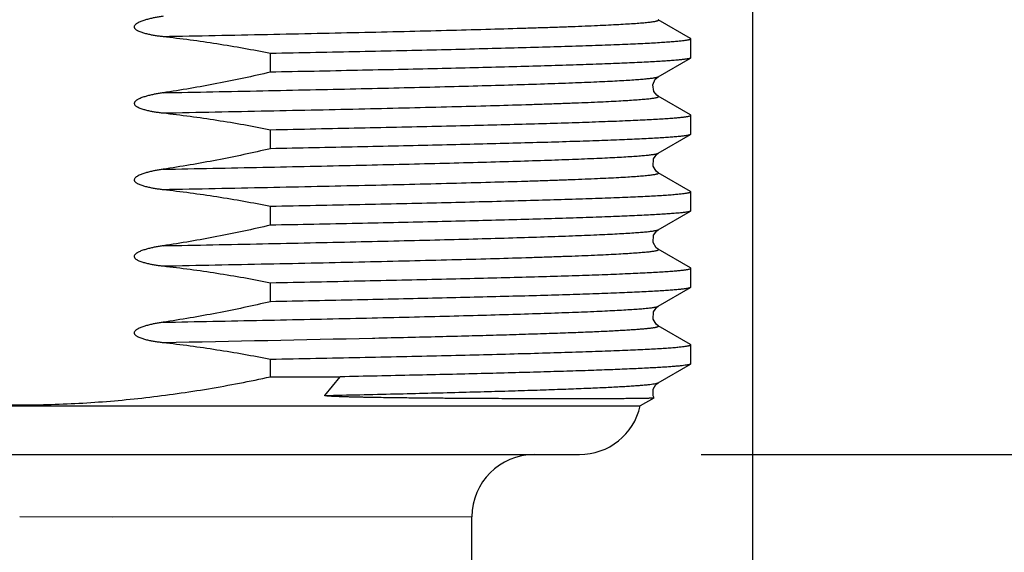
# Model space of a CAD drawing. Extents: x 14.7 to 74.7, y -0.4 to 17.
# Drawn here: x 63.5 to 64, y 6.6 to 6.9 of the extents above; entities that cross this region are included whole.
import ezdxf

# ---------------------------------------------------------------- set-up
doc = ezdxf.new("R2010")
doc.units = 0
doc.header["$LTSCALE"] = 0.25
doc.header["$MEASUREMENT"] = 0
doc.layers.get('0').update_dxf_attribs({"linetype": 'CONTINUOUS'})
doc.layers.get('Defpoints').update_dxf_attribs({"linetype": 'CONTINUOUS'})
doc.styles.get("Standard").update_dxf_attribs({"font": 'ROMANS.SHX'})
doc.dimstyles.new('DIMSTYLE_1', dxfattribs={"dimtxt": 0.15625, "dimasz": 0.1875, "dimexe": 0.125, "dimexo": 0.0625, "dimgap": 0.078125, "dimtad": 0, "dimtih": 1, "dimtoh": 1, "dimzin": 0, "dimdsep": 46, "dimtxsty": 'STANDARD', "dimblk": '_FILLED', "dimblk1": '_FILLED', "dimblk2": '_FILLED', "dimcen": 0.09, "dimazin": 0, "dimtp": 0.001, "dimtm": 0.001, "dimtfac": 1, "dimtofl": 0, "dimtmove": 0, "dimatfit": 3, "dimldrblk": '_FILLED', "dimfxl": 1, "dimtolj": 1, "dimtzin": 0, "dimarcsym": 0})

# ---------------------------------------------------------------- blocks, each defined once
blk = doc.blocks.new('_FILLED')
at = {"color": 0, "linetype": 'ByBlock'}
blk.add_solid([(0, 0), (-1, 0.1667), (-1, -0.1667)], dxfattribs=at)
blk = doc.blocks.new('*D67')
at = {"color": 0, "linetype": 'Continuous', "lineweight": -2, "transparency": 16777216}
for p, q in [((63.55331, 9.10748), (66.40668, 9.10748)), ((66.28168, 8.91998), (66.28168, 8.18529)), ((66.28168, 6.86498), (66.28168, 7.53053)), ((63.84108, 6.67748), (66.40668, 6.67748))]:
    blk.add_line(p, q, dxfattribs=at)
at = {"layer": 'Defpoints', "color": 0, "linetype": 'Continuous', "transparency": 16777216}
for p in [(63.49081, 9.10748), (66.28168, 9.10748), (63.77858, 6.67748)]:
    blk.add_point(p, dxfattribs=at)
at = {"color": 0, "linetype": 'Continuous', "lineweight": -2, "transparency": 16777216, "xscale": 0.1875, "yscale": 0.1875, "zscale": 0.1875}
for p, rotation in [((66.28168, 9.10748), 90), ((66.28168, 6.67748), 270)]:
    blk.add_blockref('_FILLED', p, dxfattribs=dict(at, rotation=rotation))
at = {"color": 0, "linetype": 'Continuous', "transparency": 16777216, "insert": (66.28168, 8.10717), "char_height": 0.15625, "attachment_point": 2}
blk.add_mtext('\\A1;2.43\\P [61.7]', dxfattribs=at)
blk = doc.blocks.new('*D69')
at = {"color": 0, "linetype": 'Continuous', "lineweight": -2, "transparency": 16777216}
for p, q in [((63.11408, 7.11727), (63.11408, 5.01008)), ((63.86752, 7.11727), (63.86752, 5.01008)), ((63.30158, 5.13508), (63.68002, 5.13508)), ((63.86752, 5.13508), (64.05502, 5.13508))]:
    blk.add_line(p, q, dxfattribs=at)
at = {"layer": 'Defpoints', "color": 0, "linetype": 'Continuous', "transparency": 16777216}
for p in [(63.11408, 7.17977), (63.86752, 7.17977), (63.86752, 5.13508)]:
    blk.add_point(p, dxfattribs=at)
at = {"color": 0, "linetype": 'Continuous', "lineweight": -2, "transparency": 16777216, "xscale": 0.1875, "yscale": 0.1875, "zscale": 0.1875, "rotation": 180}
blk.add_blockref('_FILLED', (63.11408, 5.13508), dxfattribs=at)
at = {"color": 0, "linetype": 'Continuous', "lineweight": -2, "transparency": 16777216, "xscale": 0.1875, "yscale": 0.1875, "zscale": 0.1875}
blk.add_blockref('_FILLED', (63.86752, 5.13508), dxfattribs=at)
at = {"color": 0, "linetype": 'Continuous', "transparency": 16777216, "insert": (64.55726, 5.38433), "char_height": 0.15625, "attachment_point": 2}
blk.add_mtext('\\A1;0.75\\P [19.1]', dxfattribs=at)

msp = doc.modelspace()

# ---------------------------------------------------------------- linework, layer by layer
at = {"color": 7, "linetype": 'Continuous'}
for p, q in [((63.83563, 6.89166), (63.819, 6.90127)), ((63.8358, 6.89147), (63.83563, 6.89167)), ((63.8358, 6.88169), (63.8358, 6.89147)), ((63.61974, 6.87424), (63.61974, 6.88403)), ((63.81901, 6.87189), (63.83563, 6.88149)), ((63.8358, 6.88169), (63.83563, 6.88149)), ((63.83564, 6.85229), (63.81901, 6.8619)), ((63.8358, 6.8521), (63.83564, 6.8523)), ((63.8358, 6.84232), (63.8358, 6.8521)), ((63.61974, 6.83487), (63.61974, 6.84466)), ((63.81901, 6.83252), (63.83563, 6.84212)), ((63.8358, 6.84232), (63.83563, 6.84212)), ((63.83564, 6.81292), (63.81901, 6.82253)), ((63.8358, 6.81273), (63.83564, 6.81293)), ((63.8358, 6.80295), (63.8358, 6.81273)), ((63.61974, 6.7955), (63.61974, 6.80529)), ((63.819, 6.79315), (63.83563, 6.80275)), ((63.8358, 6.80295), (63.83563, 6.80275)), ((63.83564, 6.77355), (63.819, 6.78316)), ((63.8358, 6.77336), (63.83564, 6.77356)), ((63.8358, 6.76358), (63.8358, 6.77336)), ((63.61974, 6.75613), (63.61974, 6.76592)), ((63.819, 6.75377), (63.83563, 6.76338)), ((63.8358, 6.76358), (63.83563, 6.76338)), ((63.83564, 6.73418), (63.819, 6.74379)), ((63.67212, 6.73741), (63.67338, 6.73744)), ((63.8358, 6.73399), (63.83564, 6.73419)), ((63.8358, 6.72421), (63.8358, 6.73399)), ((63.61974, 6.71748), (63.61974, 6.72655)), ((63.81901, 6.71441), (63.83563, 6.72401)), ((63.8358, 6.72421), (63.83563, 6.72401)), ((63.61974, 6.71748), (63.65557, 6.71748)), ((63.64763, 6.70789), (63.65557, 6.71748)), ((63.1718, 6.70247), (63.8098, 6.70247)), ((63.8169, 6.70657), (63.8098, 6.70247)), ((63.20303, 6.67748), (63.77858, 6.67748)), ((63.5387, 6.64532), (63.4908, 6.64548)), ((63.7233, 6.64548), (63.5387, 6.64532)), ((63.7233, 6.58628), (63.7233, 6.64548))]:
    msp.add_line(p, q, dxfattribs=at)
for points in [[(63.81901, 6.8619), (63.8183, 6.86239), (63.81678, 6.86431), (63.81623, 6.86766), (63.81752, 6.87062), (63.81901, 6.87189)], [(63.819, 6.82253), (63.81802, 6.82327), (63.8164, 6.82594), (63.8166, 6.82972), (63.81829, 6.83202), (63.819, 6.83252)], [(63.819, 6.78316), (63.81801, 6.7839), (63.8164, 6.78656), (63.8166, 6.79034), (63.81829, 6.79265), (63.819, 6.79314)], [(63.819, 6.74379), (63.81801, 6.74453), (63.8164, 6.74719), (63.8166, 6.75097), (63.81828, 6.75327), (63.819, 6.75377)], [(63.81691, 6.70659), (63.81645, 6.70765), (63.81643, 6.7111), (63.81789, 6.71354), (63.819, 6.7144)]]:
    msp.add_lwpolyline(points, dxfattribs=at)
for centre, radius, start, end in [((62.92402, 39.98955), 33.26056, 271.103395, 271.288816), ((63.77858, 6.70948), 0.032, 270, 347.344), ((63.7553, 6.64548), 0.032, 90, 180)]:
    msp.add_arc(centre, radius, start, end, dxfattribs=at)
for points, knots in [([(63.56451, 6.90304), (63.56384, 6.90294), (63.56283, 6.90279), (63.56149, 6.90255), (63.56016, 6.90229), (63.5585, 6.90194), (63.55686, 6.90153), (63.55555, 6.90117), (63.55458, 6.90086), (63.55362, 6.90053), (63.55267, 6.90016), (63.5519, 6.8998), (63.5513, 6.89948), (63.55087, 6.89921), (63.55046, 6.89891), (63.55009, 6.89856), (63.54978, 6.89815), (63.54965, 6.89773), (63.54967, 6.89739), (63.54976, 6.89706), (63.54999, 6.89669), (63.55035, 6.89633), (63.55076, 6.89603), (63.5512, 6.89577), (63.5518, 6.89545), (63.55258, 6.89512), (63.55354, 6.89477), (63.55451, 6.89447), (63.55549, 6.8942), (63.55681, 6.89387), (63.55847, 6.89352), (63.56014, 6.89323), (63.56148, 6.89302), (63.56282, 6.89283), (63.56383, 6.89272), (63.56451, 6.89264)], [0, 0, 0, 0, 0.062493, 0.093741, 0.124989, 0.187482, 0.249973, 0.281221, 0.312468, 0.343715, 0.374961, 0.406206, 0.421831, 0.437457, 0.453084, 0.468711, 0.484348, 0.499976, 0.507803, 0.515659, 0.531285, 0.546916, 0.562544, 0.578171, 0.593796, 0.62504, 0.656286, 0.687533, 0.71878, 0.750027, 0.812519, 0.875011, 0.906259, 0.937507, 1, 1, 1, 1]), ([(63.56451, 6.89264), (63.58242, 6.89299), (63.60884, 6.89352), (63.64341, 6.89425), (63.66776, 6.89478), (63.69081, 6.89532), (63.71237, 6.89586), (63.73229, 6.89639), (63.7478, 6.89685), (63.75927, 6.89722), (63.76715, 6.89749), (63.77451, 6.89776), (63.78135, 6.89802), (63.78765, 6.89829), (63.79339, 6.89856), (63.79857, 6.89883), (63.80319, 6.8991), (63.80722, 6.89936), (63.81068, 6.89963), (63.81319, 6.89986), (63.8149, 6.90005), (63.81596, 6.90018), (63.81686, 6.90032), (63.81762, 6.90045), (63.81822, 6.90058), (63.81863, 6.9007), (63.81888, 6.90079), (63.81901, 6.90086), (63.8191, 6.90093), (63.81916, 6.90099), (63.81918, 6.90107), (63.81916, 6.90115), (63.81909, 6.90121), (63.81903, 6.90125), (63.819, 6.90127)], [0, 0, 0, 0, 0.210529, 0.31061, 0.406259, 0.496787, 0.581506, 0.659748, 0.730967, 0.763791, 0.794675, 0.823559, 0.850381, 0.875081, 0.897615, 0.917953, 0.936066, 0.951928, 0.965508, 0.976782, 0.981546, 0.985724, 0.989314, 0.992315, 0.99473, 0.996568, 0.997276, 0.997849, 0.998294, 0.998632, 0.998903, 0.999181, 0.999535, 1, 1, 1, 1]), ([(63.56451, 6.89264), (63.57377, 6.89162), (63.59225, 6.88913), (63.6106, 6.88585), (63.61974, 6.88403)], [0, 0, 0, 0, 0.499997, 1, 1, 1, 1]), ([(63.61974, 6.88403), (63.62753, 6.88418), (63.64284, 6.88449), (63.66533, 6.88495), (63.68688, 6.88541), (63.70733, 6.88588), (63.7266, 6.88634), (63.74456, 6.8868), (63.76113, 6.88726), (63.77621, 6.88773), (63.78971, 6.88819), (63.79995, 6.88858), (63.8073, 6.8889), (63.81216, 6.88914), (63.81658, 6.88937), (63.82055, 6.8896), (63.82407, 6.88983), (63.82713, 6.89006), (63.82973, 6.89029), (63.8316, 6.89049), (63.83286, 6.89065), (63.83363, 6.89077), (63.83428, 6.89088), (63.83482, 6.891), (63.83519, 6.8911), (63.83542, 6.89118), (63.83556, 6.89124), (63.83566, 6.89129), (63.83574, 6.89135), (63.83579, 6.89141), (63.8358, 6.89145), (63.8358, 6.89147)], [0, 0, 0, 0, 0.108017, 0.212248, 0.312013, 0.406749, 0.49596, 0.579167, 0.655912, 0.725757, 0.788331, 0.843282, 0.867807, 0.890319, 0.910787, 0.929179, 0.945476, 0.959657, 0.971705, 0.981602, 0.985742, 0.989343, 0.992405, 0.994932, 0.996927, 0.997728, 0.998402, 0.998953, 0.999388, 0.999725, 1, 1, 1, 1]), ([(63.83563, 6.88149), (63.83555, 6.88144), (63.83535, 6.88136), (63.83498, 6.88125), (63.8345, 6.88114), (63.83391, 6.88103), (63.83321, 6.88091), (63.83205, 6.88076), (63.83033, 6.88056), (63.82792, 6.88034), (63.82508, 6.88012), (63.8218, 6.87989), (63.81809, 6.87967), (63.81395, 6.87944), (63.80759, 6.87913), (63.79862, 6.87874), (63.78666, 6.87829), (63.77316, 6.87784), (63.75819, 6.87739), (63.74182, 6.87694), (63.72413, 6.87649), (63.70524, 6.87604), (63.68522, 6.87559), (63.6566, 6.87498), (63.63466, 6.87453), (63.61974, 6.87424)], [0, 0, 0, 0, 0.001283, 0.003052, 0.005323, 0.008101, 0.011389, 0.015188, 0.024322, 0.035499, 0.048706, 0.063926, 0.08114, 0.100331, 0.121475, 0.169497, 0.22496, 0.28758, 0.357027, 0.432948, 0.514933, 0.602555, 0.695369, 0.792917, 1, 1, 1, 1]), ([(63.61974, 6.87424), (63.61061, 6.87212), (63.59227, 6.8682), (63.57378, 6.86504), (63.56451, 6.86367)], [0, 0, 0, 0, 0.500003, 1, 1, 1, 1]), ([(63.5645, 6.86367), (63.58158, 6.864), (63.60681, 6.86451), (63.63985, 6.8652), (63.66323, 6.86571), (63.68546, 6.86622), (63.70638, 6.86673), (63.72586, 6.86724), (63.74376, 6.86775), (63.75995, 6.86826), (63.77435, 6.86877), (63.78517, 6.86921), (63.79285, 6.86956), (63.79786, 6.86982), (63.80234, 6.87007), (63.80631, 6.87033), (63.80974, 6.87058), (63.81265, 6.87083), (63.81473, 6.87105), (63.81612, 6.87124), (63.81697, 6.87136), (63.81767, 6.87149), (63.81824, 6.87161), (63.81868, 6.87174), (63.81892, 6.87183), (63.81901, 6.87189)], [0, 0, 0, 0, 0.201166, 0.297149, 0.389173, 0.476643, 0.558997, 0.635671, 0.706109, 0.76985, 0.826512, 0.875719, 0.897408, 0.917093, 0.934744, 0.950342, 0.963871, 0.975312, 0.984652, 0.98853, 0.991877, 0.994695, 0.996984, 0.998748, 1, 1, 1, 1]), ([(63.56451, 6.86367), (63.56384, 6.86357), (63.5625, 6.86336), (63.56051, 6.86299), (63.55852, 6.86257), (63.55688, 6.86216), (63.55558, 6.86179), (63.55461, 6.86149), (63.55365, 6.86116), (63.5527, 6.86078), (63.55194, 6.86043), (63.55134, 6.86011), (63.55091, 6.85984), (63.5505, 6.85954), (63.55013, 6.85919), (63.54983, 6.85877), (63.5497, 6.85836), (63.54971, 6.85802), (63.5498, 6.85769), (63.55003, 6.85732), (63.5504, 6.85697), (63.5508, 6.85666), (63.55124, 6.8564), (63.55184, 6.85609), (63.55261, 6.85575), (63.55357, 6.8554), (63.55454, 6.8551), (63.55552, 6.85483), (63.55683, 6.8545), (63.55848, 6.85416), (63.56048, 6.85381), (63.56249, 6.85351), (63.56384, 6.85335), (63.56451, 6.85327)], [0, 0, 0, 0, 0.062495, 0.12499, 0.187484, 0.249977, 0.281225, 0.312472, 0.34372, 0.374967, 0.406212, 0.421838, 0.437464, 0.453092, 0.46872, 0.484357, 0.499975, 0.507803, 0.515655, 0.531279, 0.546909, 0.562536, 0.578164, 0.59379, 0.625034, 0.656281, 0.687528, 0.718776, 0.750024, 0.812516, 0.87501, 0.937505, 1, 1, 1, 1]), ([(63.56451, 6.85327), (63.58242, 6.85362), (63.60884, 6.85415), (63.6434, 6.85488), (63.66775, 6.85541), (63.69079, 6.85595), (63.71236, 6.85649), (63.73228, 6.85702), (63.74778, 6.85748), (63.75926, 6.85785), (63.76713, 6.85812), (63.77449, 6.85838), (63.78133, 6.85865), (63.78763, 6.85892), (63.79338, 6.85919), (63.79856, 6.85946), (63.80318, 6.85973), (63.80721, 6.85999), (63.81021, 6.86022), (63.81232, 6.86041), (63.81367, 6.86054), (63.81488, 6.86068), (63.81594, 6.86081), (63.81685, 6.86094), (63.81761, 6.86108), (63.81815, 6.86119), (63.8185, 6.86129), (63.81871, 6.86135), (63.81888, 6.86142), (63.81901, 6.86149), (63.81911, 6.86155), (63.81917, 6.86162), (63.81919, 6.8617), (63.81917, 6.86177), (63.8191, 6.86184), (63.81904, 6.86188), (63.81901, 6.8619)], [0, 0, 0, 0, 0.210489, 0.310579, 0.406207, 0.496701, 0.581409, 0.65968, 0.730894, 0.7637, 0.794568, 0.82344, 0.850265, 0.874985, 0.897548, 0.917902, 0.936013, 0.951862, 0.965428, 0.97135, 0.976693, 0.981457, 0.98564, 0.98924, 0.992256, 0.99469, 0.99569, 0.996547, 0.997263, 0.997842, 0.998293, 0.998633, 0.998905, 0.999183, 0.999535, 1, 1, 1, 1]), ([(63.56451, 6.85327), (63.57377, 6.85224), (63.59225, 6.84976), (63.6106, 6.84648), (63.61974, 6.84466)], [0, 0, 0, 0, 0.499997, 1, 1, 1, 1]), ([(63.61974, 6.84466), (63.62753, 6.84481), (63.64284, 6.84512), (63.66533, 6.84558), (63.68688, 6.84604), (63.70733, 6.84651), (63.7266, 6.84697), (63.74456, 6.84743), (63.76113, 6.84789), (63.77621, 6.84836), (63.78971, 6.84882), (63.79995, 6.84921), (63.8073, 6.84953), (63.81216, 6.84977), (63.81658, 6.85), (63.82055, 6.85023), (63.82407, 6.85046), (63.82713, 6.85069), (63.82973, 6.85092), (63.8316, 6.85112), (63.83286, 6.85128), (63.83363, 6.8514), (63.83428, 6.85151), (63.83482, 6.85163), (63.83519, 6.85172), (63.83542, 6.85181), (63.83556, 6.85186), (63.83566, 6.85192), (63.83574, 6.85198), (63.83579, 6.85204), (63.8358, 6.85208), (63.8358, 6.8521)], [0, 0, 0, 0, 0.108017, 0.212248, 0.312013, 0.406748, 0.495959, 0.579167, 0.655911, 0.725757, 0.788331, 0.843282, 0.867806, 0.890319, 0.910786, 0.929179, 0.945475, 0.959657, 0.971705, 0.981602, 0.985742, 0.989342, 0.992405, 0.994931, 0.996926, 0.997728, 0.998402, 0.998952, 0.999388, 0.999725, 1, 1, 1, 1]), ([(63.83563, 6.84212), (63.83555, 6.84207), (63.83535, 6.84199), (63.83498, 6.84188), (63.8345, 6.84177), (63.83391, 6.84166), (63.83321, 6.84154), (63.83205, 6.84139), (63.83032, 6.84119), (63.82791, 6.84097), (63.82507, 6.84075), (63.82179, 6.84052), (63.81808, 6.8403), (63.81394, 6.84007), (63.80758, 6.83976), (63.79861, 6.83937), (63.78665, 6.83892), (63.77315, 6.83847), (63.75818, 6.83802), (63.74181, 6.83757), (63.72413, 6.83712), (63.70523, 6.83667), (63.68521, 6.83622), (63.65659, 6.83561), (63.63465, 6.83516), (63.61974, 6.83487)], [0, 0, 0, 0, 0.001285, 0.003058, 0.005332, 0.008112, 0.011403, 0.015204, 0.024343, 0.035524, 0.048735, 0.063959, 0.081176, 0.10037, 0.121516, 0.169541, 0.225006, 0.287626, 0.357071, 0.43299, 0.51497, 0.602586, 0.695394, 0.792935, 1, 1, 1, 1]), ([(63.61974, 6.83487), (63.61061, 6.83275), (63.59227, 6.82883), (63.57378, 6.82567), (63.56451, 6.8243)], [0, 0, 0, 0, 0.500003, 1, 1, 1, 1]), ([(63.5645, 6.8243), (63.58158, 6.82463), (63.6068, 6.82514), (63.63983, 6.82583), (63.66321, 6.82634), (63.68544, 6.82685), (63.70636, 6.82736), (63.72584, 6.82787), (63.74373, 6.82838), (63.75993, 6.82889), (63.77432, 6.8294), (63.78515, 6.82984), (63.79283, 6.83019), (63.79784, 6.83045), (63.80232, 6.8307), (63.80629, 6.83096), (63.80973, 6.83121), (63.81263, 6.83146), (63.81472, 6.83168), (63.81612, 6.83186), (63.81696, 6.83199), (63.81767, 6.83212), (63.81824, 6.83224), (63.81867, 6.83237), (63.81891, 6.83246), (63.819, 6.83252)], [0, 0, 0, 0, 0.201138, 0.297105, 0.389114, 0.476577, 0.558926, 0.635594, 0.706023, 0.769765, 0.826436, 0.875649, 0.897339, 0.917025, 0.93468, 0.950286, 0.963824, 0.975277, 0.984628, 0.988511, 0.991864, 0.994686, 0.996979, 0.998746, 1, 1, 1, 1]), ([(63.56451, 6.8243), (63.56384, 6.8242), (63.5625, 6.82399), (63.5605, 6.82362), (63.55852, 6.8232), (63.55687, 6.82279), (63.55557, 6.82242), (63.5546, 6.82212), (63.55364, 6.82179), (63.5527, 6.82142), (63.55193, 6.82106), (63.55134, 6.82074), (63.5509, 6.82047), (63.5505, 6.82017), (63.55012, 6.81982), (63.54982, 6.8194), (63.54969, 6.81899), (63.5497, 6.81865), (63.5498, 6.81832), (63.55003, 6.81795), (63.55039, 6.8176), (63.5508, 6.81729), (63.55123, 6.81703), (63.55183, 6.81672), (63.55261, 6.81638), (63.55356, 6.81603), (63.55453, 6.81573), (63.55551, 6.81546), (63.55683, 6.81513), (63.55848, 6.81478), (63.56015, 6.81449), (63.56149, 6.81429), (63.56283, 6.81409), (63.56383, 6.81398), (63.56451, 6.8139)], [0, 0, 0, 0, 0.062495, 0.124989, 0.187483, 0.249976, 0.281224, 0.312471, 0.343719, 0.374966, 0.406211, 0.421836, 0.437463, 0.45309, 0.468718, 0.484355, 0.499974, 0.507802, 0.515655, 0.531279, 0.546909, 0.562537, 0.578164, 0.59379, 0.625034, 0.656281, 0.687528, 0.718775, 0.750023, 0.812516, 0.875009, 0.906258, 0.937506, 1, 1, 1, 1]), ([(63.56451, 6.8139), (63.58242, 6.81425), (63.60884, 6.81478), (63.6434, 6.81551), (63.66775, 6.81604), (63.69079, 6.81658), (63.71235, 6.81712), (63.73228, 6.81765), (63.74778, 6.81811), (63.75925, 6.81848), (63.76713, 6.81875), (63.77449, 6.81901), (63.78133, 6.81928), (63.78763, 6.81955), (63.79338, 6.81982), (63.79856, 6.82009), (63.80318, 6.82036), (63.80721, 6.82062), (63.81066, 6.82089), (63.81317, 6.82112), (63.81488, 6.82131), (63.81594, 6.82144), (63.81685, 6.82157), (63.81761, 6.82171), (63.81815, 6.82182), (63.8185, 6.82192), (63.81871, 6.82198), (63.81888, 6.82205), (63.81901, 6.82212), (63.81911, 6.82218), (63.81917, 6.82225), (63.81919, 6.82233), (63.81916, 6.8224), (63.8191, 6.82247), (63.81904, 6.82251), (63.81901, 6.82253)], [0, 0, 0, 0, 0.210491, 0.310577, 0.406204, 0.496701, 0.581411, 0.659678, 0.730888, 0.763697, 0.794567, 0.823443, 0.850268, 0.874989, 0.897548, 0.917897, 0.936008, 0.951859, 0.965429, 0.976698, 0.981463, 0.985647, 0.989247, 0.992263, 0.994697, 0.995696, 0.996551, 0.997266, 0.997844, 0.998293, 0.998633, 0.998905, 0.999182, 0.999535, 1, 1, 1, 1]), ([(63.56451, 6.8139), (63.57377, 6.81287), (63.59225, 6.81039), (63.6106, 6.80711), (63.61974, 6.80529)], [0, 0, 0, 0, 0.499997, 1, 1, 1, 1]), ([(63.61974, 6.80529), (63.62753, 6.80544), (63.64284, 6.80575), (63.66533, 6.80621), (63.68688, 6.80667), (63.70733, 6.80714), (63.7266, 6.8076), (63.74456, 6.80806), (63.76113, 6.80852), (63.77621, 6.80899), (63.78971, 6.80945), (63.79995, 6.80984), (63.8073, 6.81016), (63.81216, 6.8104), (63.81658, 6.81063), (63.82055, 6.81086), (63.82407, 6.81109), (63.82713, 6.81132), (63.82973, 6.81155), (63.8316, 6.81175), (63.83286, 6.81191), (63.83363, 6.81203), (63.83428, 6.81214), (63.83482, 6.81226), (63.83519, 6.81236), (63.83542, 6.81244), (63.83556, 6.8125), (63.83566, 6.81255), (63.83574, 6.81261), (63.83579, 6.81267), (63.8358, 6.81271), (63.8358, 6.81273)], [0, 0, 0, 0, 0.108017, 0.212248, 0.312013, 0.406748, 0.495959, 0.579167, 0.655911, 0.725757, 0.788331, 0.843282, 0.867806, 0.890319, 0.910787, 0.929179, 0.945476, 0.959657, 0.971705, 0.981603, 0.985742, 0.989343, 0.992406, 0.994932, 0.996927, 0.997729, 0.998403, 0.998953, 0.999388, 0.999725, 1, 1, 1, 1]), ([(63.83563, 6.80275), (63.83555, 6.8027), (63.83534, 6.80262), (63.83498, 6.80251), (63.8345, 6.8024), (63.8339, 6.80229), (63.8332, 6.80217), (63.83204, 6.80201), (63.83032, 6.80182), (63.82791, 6.8016), (63.82506, 6.80138), (63.82178, 6.80115), (63.81807, 6.80093), (63.81393, 6.8007), (63.80757, 6.80039), (63.7986, 6.8), (63.78664, 6.79955), (63.77314, 6.7991), (63.75817, 6.79865), (63.7418, 6.7982), (63.72412, 6.79775), (63.70522, 6.7973), (63.68521, 6.79685), (63.65659, 6.79624), (63.63465, 6.79579), (63.61974, 6.7955)], [0, 0, 0, 0, 0.001288, 0.003062, 0.005338, 0.00812, 0.011413, 0.015216, 0.024358, 0.035543, 0.048756, 0.063982, 0.081202, 0.100398, 0.121545, 0.169573, 0.225039, 0.287659, 0.357103, 0.43302, 0.514997, 0.602609, 0.695413, 0.792948, 1, 1, 1, 1]), ([(63.5645, 6.78493), (63.58157, 6.78526), (63.60679, 6.78577), (63.63982, 6.78646), (63.6632, 6.78697), (63.68543, 6.78748), (63.70635, 6.78799), (63.72583, 6.7885), (63.74372, 6.78901), (63.75992, 6.78952), (63.77431, 6.79003), (63.78514, 6.79047), (63.79282, 6.79082), (63.79783, 6.79108), (63.80232, 6.79133), (63.80628, 6.79159), (63.80972, 6.79184), (63.81263, 6.79209), (63.81472, 6.79231), (63.81611, 6.79249), (63.81696, 6.79262), (63.81767, 6.79275), (63.81824, 6.79287), (63.81867, 6.793), (63.81891, 6.79309), (63.819, 6.79314)], [0, 0, 0, 0, 0.201128, 0.297086, 0.389089, 0.476552, 0.558901, 0.635564, 0.705987, 0.769733, 0.82641, 0.875625, 0.897313, 0.916996, 0.934653, 0.950264, 0.963808, 0.975267, 0.984624, 0.988509, 0.991863, 0.994687, 0.99698, 0.998746, 1, 1, 1, 1]), ([(63.61974, 6.7955), (63.61061, 6.79338), (63.59227, 6.78946), (63.57378, 6.7863), (63.56451, 6.78493)], [0, 0, 0, 0, 0.500003, 1, 1, 1, 1]), ([(63.56451, 6.78493), (63.56384, 6.78483), (63.56283, 6.78468), (63.5615, 6.78444), (63.56017, 6.78418), (63.55851, 6.78383), (63.55687, 6.78342), (63.55557, 6.78305), (63.5546, 6.78275), (63.55364, 6.78242), (63.55269, 6.78205), (63.55192, 6.78169), (63.55133, 6.78137), (63.5509, 6.7811), (63.55049, 6.7808), (63.55012, 6.78045), (63.54981, 6.78003), (63.54968, 6.77962), (63.5497, 6.77928), (63.54979, 6.77895), (63.55002, 6.77858), (63.55038, 6.77823), (63.55079, 6.77792), (63.55123, 6.77766), (63.55183, 6.77734), (63.5526, 6.77701), (63.55356, 6.77666), (63.55453, 6.77636), (63.55551, 6.77609), (63.55682, 6.77576), (63.55848, 6.77541), (63.56015, 6.77512), (63.56148, 6.77491), (63.56283, 6.77472), (63.56383, 6.77461), (63.56451, 6.77453)], [0, 0, 0, 0, 0.062494, 0.093742, 0.12499, 0.187484, 0.249976, 0.281224, 0.312471, 0.343719, 0.374965, 0.40621, 0.421836, 0.437462, 0.45309, 0.468717, 0.484354, 0.499975, 0.507803, 0.515656, 0.531281, 0.546911, 0.562539, 0.578166, 0.593792, 0.625036, 0.656282, 0.687529, 0.718777, 0.750024, 0.812517, 0.87501, 0.906258, 0.937506, 1, 1, 1, 1]), ([(63.56451, 6.77453), (63.58242, 6.77488), (63.60884, 6.77541), (63.6434, 6.77614), (63.66775, 6.77667), (63.69079, 6.77721), (63.71236, 6.77775), (63.73228, 6.77828), (63.74778, 6.77874), (63.75926, 6.77911), (63.76713, 6.77938), (63.77449, 6.77964), (63.78133, 6.77991), (63.78763, 6.78018), (63.79338, 6.78045), (63.79856, 6.78072), (63.80318, 6.78099), (63.80721, 6.78125), (63.81067, 6.78152), (63.81318, 6.78175), (63.81489, 6.78194), (63.81595, 6.78207), (63.81685, 6.7822), (63.81761, 6.78234), (63.81815, 6.78245), (63.8185, 6.78255), (63.81871, 6.78261), (63.81888, 6.78268), (63.81901, 6.78275), (63.81911, 6.78281), (63.81917, 6.78288), (63.81919, 6.78296), (63.81916, 6.78303), (63.8191, 6.7831), (63.81904, 6.78314), (63.819, 6.78316)], [0, 0, 0, 0, 0.210496, 0.310579, 0.406207, 0.496709, 0.581422, 0.659684, 0.730893, 0.763703, 0.794576, 0.823455, 0.850281, 0.875, 0.897555, 0.9179, 0.936011, 0.951864, 0.965436, 0.976707, 0.981474, 0.985658, 0.989258, 0.992273, 0.994704, 0.995701, 0.996556, 0.997268, 0.997845, 0.998294, 0.998633, 0.998905, 0.999182, 0.999535, 1, 1, 1, 1]), ([(63.56451, 6.77453), (63.57377, 6.7735), (63.59225, 6.77102), (63.6106, 6.76774), (63.61974, 6.76592)], [0, 0, 0, 0, 0.499997, 1, 1, 1, 1]), ([(63.61974, 6.76592), (63.62753, 6.76607), (63.64284, 6.76638), (63.66533, 6.76684), (63.68688, 6.7673), (63.70733, 6.76777), (63.7266, 6.76823), (63.74456, 6.76869), (63.76113, 6.76915), (63.77621, 6.76962), (63.78971, 6.77008), (63.79995, 6.77047), (63.8073, 6.77079), (63.81216, 6.77103), (63.81658, 6.77126), (63.82055, 6.77149), (63.82407, 6.77172), (63.82713, 6.77195), (63.82973, 6.77218), (63.8316, 6.77238), (63.83286, 6.77254), (63.83363, 6.77266), (63.83428, 6.77277), (63.83482, 6.77289), (63.83519, 6.77299), (63.83542, 6.77307), (63.83556, 6.77313), (63.83566, 6.77318), (63.83574, 6.77324), (63.83579, 6.7733), (63.8358, 6.77334), (63.8358, 6.77336)], [0, 0, 0, 0, 0.108017, 0.212248, 0.312013, 0.406748, 0.49596, 0.579167, 0.655912, 0.725757, 0.788331, 0.843282, 0.867807, 0.890319, 0.910787, 0.92918, 0.945476, 0.959658, 0.971706, 0.981603, 0.985743, 0.989344, 0.992406, 0.994933, 0.996928, 0.997729, 0.998403, 0.998953, 0.999389, 0.999725, 1, 1, 1, 1]), ([(63.83563, 6.76338), (63.83555, 6.76333), (63.83534, 6.76325), (63.83497, 6.76314), (63.83449, 6.76303), (63.8339, 6.76291), (63.8332, 6.7628), (63.83204, 6.76264), (63.83031, 6.76245), (63.82791, 6.76223), (63.82506, 6.762), (63.82178, 6.76178), (63.81807, 6.76156), (63.81392, 6.76133), (63.80757, 6.76102), (63.7986, 6.76063), (63.78664, 6.76018), (63.77314, 6.75973), (63.75816, 6.75928), (63.74179, 6.75883), (63.72412, 6.75838), (63.70522, 6.75793), (63.6852, 6.75748), (63.65659, 6.75687), (63.63465, 6.75642), (63.61974, 6.75613)], [0, 0, 0, 0, 0.001289, 0.003065, 0.005342, 0.008126, 0.01142, 0.015224, 0.024369, 0.035556, 0.048772, 0.063999, 0.081221, 0.100418, 0.121567, 0.169596, 0.225063, 0.287684, 0.357127, 0.433042, 0.515017, 0.602626, 0.695426, 0.792957, 1, 1, 1, 1]), ([(63.56449, 6.74556), (63.58157, 6.74589), (63.60679, 6.7464), (63.63982, 6.74709), (63.6632, 6.7476), (63.68542, 6.74811), (63.70634, 6.74862), (63.72582, 6.74913), (63.74371, 6.74964), (63.75991, 6.75015), (63.77431, 6.75066), (63.78513, 6.7511), (63.79282, 6.75145), (63.79782, 6.75171), (63.80231, 6.75196), (63.80628, 6.75222), (63.80972, 6.75247), (63.81263, 6.75272), (63.81471, 6.75294), (63.81611, 6.75312), (63.81696, 6.75325), (63.81767, 6.75338), (63.81824, 6.7535), (63.81867, 6.75363), (63.81891, 6.75372), (63.819, 6.75377)], [0, 0, 0, 0, 0.201121, 0.297072, 0.389072, 0.476536, 0.558885, 0.635543, 0.705961, 0.769711, 0.826394, 0.87561, 0.897294, 0.916976, 0.934635, 0.950249, 0.963799, 0.975263, 0.984624, 0.988511, 0.991866, 0.994689, 0.996981, 0.998747, 1, 1, 1, 1]), ([(63.61974, 6.75613), (63.61061, 6.75401), (63.59227, 6.75009), (63.57378, 6.74693), (63.56451, 6.74556)], [0, 0, 0, 0, 0.500003, 1, 1, 1, 1]), ([(63.56451, 6.74556), (63.56384, 6.74546), (63.56283, 6.74531), (63.5615, 6.74507), (63.56017, 6.74481), (63.55851, 6.74446), (63.55687, 6.74405), (63.55556, 6.74369), (63.55459, 6.74338), (63.55363, 6.74305), (63.55269, 6.74268), (63.55192, 6.74232), (63.55132, 6.742), (63.55089, 6.74173), (63.55048, 6.74143), (63.55011, 6.74108), (63.54981, 6.74066), (63.54967, 6.74025), (63.54969, 6.73991), (63.54978, 6.73958), (63.55001, 6.73921), (63.55038, 6.73885), (63.55078, 6.73855), (63.55122, 6.73829), (63.55182, 6.73797), (63.5526, 6.73764), (63.55355, 6.73729), (63.55452, 6.73699), (63.5555, 6.73672), (63.55682, 6.73639), (63.55848, 6.73604), (63.56014, 6.73575), (63.56148, 6.73554), (63.56282, 6.73535), (63.56383, 6.73524), (63.56451, 6.73516)], [0, 0, 0, 0, 0.062494, 0.093742, 0.12499, 0.187483, 0.249976, 0.281223, 0.31247, 0.343718, 0.374964, 0.406209, 0.421835, 0.437461, 0.453088, 0.468716, 0.484353, 0.499975, 0.507803, 0.515657, 0.531282, 0.546912, 0.56254, 0.578167, 0.593793, 0.625037, 0.656283, 0.68753, 0.718777, 0.750025, 0.812517, 0.87501, 0.906258, 0.937506, 1, 1, 1, 1]), ([(63.67338, 6.73744), (63.67902, 6.73757), (63.69003, 6.73782), (63.70613, 6.73822), (63.72137, 6.73862), (63.73567, 6.73901), (63.74899, 6.73941), (63.76128, 6.7398), (63.77248, 6.7402), (63.78112, 6.74053), (63.78745, 6.74081), (63.79175, 6.741), (63.79576, 6.7412), (63.79945, 6.7414), (63.80283, 6.7416), (63.8059, 6.74179), (63.80866, 6.74199), (63.8111, 6.74219), (63.81322, 6.74238), (63.81478, 6.74255), (63.81587, 6.74269), (63.81657, 6.74279), (63.81718, 6.74289), (63.81771, 6.74299), (63.81816, 6.74309), (63.81853, 6.74318), (63.81881, 6.74328), (63.81899, 6.74337), (63.8191, 6.74344), (63.81915, 6.74349), (63.81918, 6.74354), (63.81919, 6.74361), (63.81914, 6.74369), (63.81907, 6.74375), (63.81903, 6.74378), (63.819, 6.74379)], [0, 0, 0, 0, 0.115605, 0.225762, 0.330007, 0.427882, 0.519015, 0.603081, 0.679761, 0.748732, 0.780227, 0.809674, 0.837043, 0.862316, 0.885475, 0.906504, 0.925386, 0.942104, 0.956644, 0.968991, 0.974338, 0.979133, 0.983374, 0.987061, 0.990195, 0.992779, 0.994821, 0.996342, 0.99692, 0.997392, 0.997779, 0.998121, 0.998875, 0.999382, 1, 1, 1, 1]), ([(63.56451, 6.73516), (63.57377, 6.73414), (63.59225, 6.73165), (63.6106, 6.72837), (63.61974, 6.72655)], [0, 0, 0, 0, 0.499997, 1, 1, 1, 1]), ([(63.61974, 6.72655), (63.62753, 6.7267), (63.64284, 6.72701), (63.66533, 6.72747), (63.68688, 6.72793), (63.70733, 6.7284), (63.7266, 6.72886), (63.74456, 6.72932), (63.76113, 6.72978), (63.77621, 6.73025), (63.78971, 6.73071), (63.79995, 6.7311), (63.8073, 6.73142), (63.81216, 6.73166), (63.81658, 6.73189), (63.82055, 6.73212), (63.82407, 6.73235), (63.82713, 6.73258), (63.82973, 6.73281), (63.8316, 6.73301), (63.83286, 6.73317), (63.83363, 6.73329), (63.83428, 6.7334), (63.83482, 6.73352), (63.83519, 6.73362), (63.83542, 6.7337), (63.83556, 6.73376), (63.83566, 6.73381), (63.83574, 6.73387), (63.83579, 6.73393), (63.8358, 6.73397), (63.8358, 6.73399)], [0, 0, 0, 0, 0.108017, 0.212248, 0.312013, 0.406749, 0.49596, 0.579167, 0.655912, 0.725757, 0.788332, 0.843283, 0.867807, 0.89032, 0.910787, 0.92918, 0.945476, 0.959658, 0.971706, 0.981603, 0.985743, 0.989344, 0.992406, 0.994933, 0.996928, 0.99773, 0.998403, 0.998954, 0.999389, 0.999726, 1, 1, 1, 1]), ([(63.83563, 6.72401), (63.83556, 6.72397), (63.83539, 6.72389), (63.83507, 6.7238), (63.83467, 6.7237), (63.83395, 6.72355), (63.83282, 6.72337), (63.83119, 6.72318), (63.82921, 6.72297), (63.82686, 6.72277), (63.82416, 6.72257), (63.82111, 6.72237), (63.81771, 6.72217), (63.81248, 6.72188), (63.8051, 6.72153), (63.79526, 6.72113), (63.78412, 6.72073), (63.77175, 6.72032), (63.75818, 6.71992), (63.74349, 6.71951), (63.72772, 6.7191), (63.71094, 6.7187), (63.68678, 6.71814), (63.66822, 6.71775), (63.65557, 6.71748)], [0, 0, 0, 0, 0.001355, 0.003182, 0.005494, 0.008299, 0.015395, 0.02448, 0.035555, 0.048614, 0.063642, 0.080621, 0.099536, 0.12037, 0.167713, 0.22244, 0.284327, 0.35312, 0.42851, 0.510183, 0.5978, 0.691006, 0.789431, 1, 1, 1, 1]), ([(63.36187, 6.71748), (63.37245, 6.7152), (63.38841, 6.71212), (63.40982, 6.7088), (63.42594, 6.70673), (63.44211, 6.7051), (63.45832, 6.70392), (63.47455, 6.70321), (63.4908, 6.70297), (63.50705, 6.70321), (63.52329, 6.70392), (63.5395, 6.7051), (63.55567, 6.70673), (63.57178, 6.7088), (63.59319, 6.71212), (63.60915, 6.7152), (63.61974, 6.71748)], [0, 0, 0, 0, 0.124983, 0.187486, 0.24999, 0.312492, 0.374993, 0.437495, 0.5, 0.562505, 0.625007, 0.687508, 0.75001, 0.812514, 0.875017, 1, 1, 1, 1]), ([(63.64763, 6.70789), (63.65965, 6.70815), (63.67729, 6.70855), (63.70026, 6.7091), (63.7162, 6.70951), (63.73119, 6.70991), (63.74517, 6.71032), (63.75807, 6.71072), (63.76985, 6.71113), (63.78044, 6.71153), (63.78982, 6.71193), (63.79684, 6.71228), (63.80183, 6.71256), (63.80508, 6.71276), (63.80799, 6.71297), (63.81057, 6.71317), (63.81281, 6.71337), (63.81471, 6.71357), (63.81627, 6.71377), (63.81736, 6.71394), (63.81806, 6.71409), (63.81845, 6.71419), (63.81876, 6.71429), (63.81893, 6.71436), (63.819, 6.7144)], [0, 0, 0, 0, 0.210273, 0.308523, 0.401601, 0.489114, 0.570717, 0.646073, 0.714841, 0.776713, 0.83146, 0.878868, 0.899753, 0.918725, 0.935756, 0.950834, 0.96395, 0.975098, 0.984271, 0.991468, 0.994328, 0.996698, 0.998584, 1, 1, 1, 1]), ([(63.8169, 6.70657), (63.81689, 6.70656), (63.81686, 6.70656), (63.8168, 6.70654), (63.81673, 6.70653), (63.81658, 6.70651), (63.81633, 6.70649), (63.81597, 6.70647), (63.81552, 6.70645), (63.81498, 6.70643), (63.81435, 6.70641), (63.81363, 6.70639), (63.81282, 6.70637), (63.81157, 6.70635), (63.80977, 6.70632), (63.80736, 6.70629), (63.80459, 6.70626), (63.80147, 6.70623), (63.79801, 6.70621), (63.79421, 6.70619), (63.78847, 6.70617), (63.78049, 6.70615), (63.76996, 6.70615), (63.75819, 6.70617), (63.74764, 6.70619), (63.73862, 6.70623), (63.73144, 6.70626), (63.72401, 6.7063), (63.71632, 6.70635), (63.70838, 6.70641), (63.70162, 6.70647), (63.6961, 6.70652), (63.69188, 6.70656), (63.6876, 6.70661), (63.68327, 6.70666), (63.6789, 6.70673), (63.67522, 6.70678), (63.67226, 6.70683), (63.67002, 6.70687), (63.66777, 6.70692), (63.66552, 6.70696), (63.66325, 6.70702), (63.66098, 6.70707), (63.65908, 6.70713), (63.65756, 6.70717), (63.65642, 6.70721), (63.65528, 6.70725), (63.65414, 6.70729), (63.653, 6.70734), (63.65205, 6.70739), (63.65129, 6.70743), (63.65073, 6.70746), (63.65017, 6.7075), (63.64961, 6.70754), (63.64915, 6.70758), (63.64878, 6.70761), (63.64851, 6.70764), (63.64825, 6.70768), (63.64803, 6.70771), (63.64786, 6.70773), (63.64775, 6.70776), (63.64767, 6.70781), (63.64764, 6.70786), (63.64763, 6.70789)], [0, 0, 0, 0, 0.000207, 0.000543, 0.00101, 0.00161, 0.003209, 0.00534, 0.008002, 0.011195, 0.014918, 0.019169, 0.023947, 0.029251, 0.041432, 0.055699, 0.072042, 0.090449, 0.110896, 0.133355, 0.157798, 0.212509, 0.274785, 0.344376, 0.420947, 0.461727, 0.504104, 0.548028, 0.593449, 0.640315, 0.688571, 0.713198, 0.738145, 0.763402, 0.788958, 0.814799, 0.840913, 0.854067, 0.867282, 0.880555, 0.893883, 0.907262, 0.920685, 0.934145, 0.940885, 0.94763, 0.954376, 0.961121, 0.967858, 0.97458, 0.977931, 0.981273, 0.9846, 0.987908, 0.991186, 0.992807, 0.994416, 0.995985, 0.997544, 0.998311, 0.998986, 0.999537, 1, 1, 1, 1])]:
    msp.add_open_spline(points, degree=3, knots=knots, dxfattribs=at)

# ---------------------------------------------------------------- dimensions: what is measured, and where the dimension line sits
at = {"color": 2, "linetype": 'Continuous'}
dim = msp.add_linear_dim(base=(66.28168, 9.10748), p1=(63.77858, 6.67748), p2=(63.49081, 9.10748), angle=90, text='<>\\P[]', dimstyle='DIMSTYLE_1', dxfattribs=at)
dim.commit()
dim.dimension.update_dxf_attribs({"geometry": '*D67', "text_midpoint": (66.28168, 7.85791), "dimtype": 160})
dim = msp.add_linear_dim(base=(63.86752, 5.13508), p1=(63.11408, 7.17977), p2=(63.86752, 7.17977), text='<>\\P[]', dimstyle='DIMSTYLE_1', dxfattribs=at)
dim.commit()
dim.dimension.update_dxf_attribs({"geometry": '*D69', "text_midpoint": (64.55726, 5.13508), "dimtype": 160})

doc.saveas('drawing.dxf')
